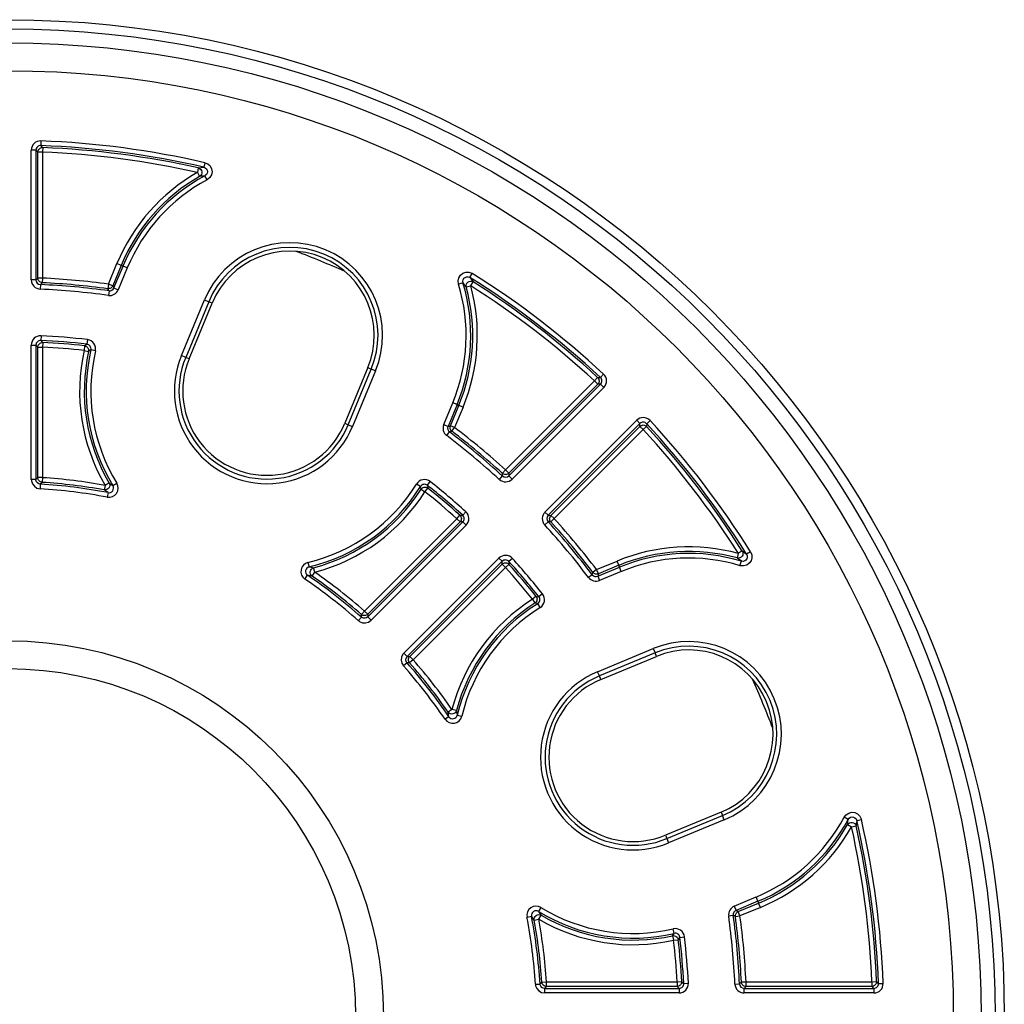
# Model space of a CAD drawing. Units: millimetres. Extents: x 23901 to 28551, y -1919 to 2598.
# Drawn here: x 27110 to 27263, y 1452 to 1605 of the extents above; entities that cross this region are included whole.
import ezdxf

# ---------------------------------------------------------------- set-up
doc = ezdxf.new("R2010")
doc.units = ezdxf.units.MM

msp = doc.modelspace()

# ---------------------------------------------------------------- linework, layer by layer
for p, q in [((27113.67, 1585.92), (27113.64, 1585.2)), ((27113.64, 1585.2), (27113.67, 1585.17)), ((27113.67, 1585.17), (27113.77, 1585.07)), ((27113.77, 1585.07), (27113.94, 1584.88)), ((27112.89, 1584.48), (27112.17, 1584.48)), ((27112.17, 1564.33), (27112.17, 1584.48)), ((27112.89, 1584.48), (27112.89, 1564.33)), ((27113.04, 1584.32), (27112.89, 1584.48)), ((27113.2, 1584.16), (27113.04, 1584.32)), ((27113.2, 1584.16), (27113.21, 1584.31)), ((27113.2, 1564.61), (27113.2, 1584.16)), ((27113.91, 1584.16), (27113.2, 1584.16)), ((27113.21, 1584.31), (27113.25, 1584.45)), ((27113.25, 1584.45), (27113.32, 1584.57)), ((27113.32, 1584.57), (27113.42, 1584.68)), ((27113.42, 1584.68), (27113.53, 1584.77)), ((27113.53, 1584.77), (27113.66, 1584.84)), ((27113.66, 1584.84), (27113.8, 1584.87)), ((27113.8, 1584.87), (27113.94, 1584.88)), ((27113.94, 1584.88), (27113.91, 1584.16)), ((27113.91, 1584.16), (27113.91, 1564.61)), ((27139.13, 1582.53), (27138.97, 1581.83)), ((27139.13, 1582.53), (27139.58, 1582.35)), ((27139.58, 1582.35), (27139.94, 1582.02)), ((27139.94, 1582.02), (27140.17, 1581.6)), ((27138.12, 1581.71), (27137.97, 1581.01)), ((27137.97, 1581.01), (27138.32, 1580.39)), ((27138.12, 1581.71), (27138.55, 1581.78)), ((27138.12, 1581.71), (27138.32, 1581.64)), ((27138.32, 1581.64), (27138.49, 1581.5)), ((27138.49, 1580.52), (27138.32, 1580.39)), ((27138.74, 1580.44), (27138.32, 1580.39)), ((27138.49, 1581.5), (27138.61, 1581.32)), ((27138.61, 1580.7), (27138.49, 1580.52)), ((27138.55, 1581.78), (27138.97, 1581.83)), ((27138.61, 1581.32), (27138.68, 1581.12)), ((27138.68, 1580.9), (27138.61, 1580.7)), ((27138.68, 1581.12), (27138.68, 1580.9)), ((27139.15, 1580.5), (27138.74, 1580.44)), ((27138.97, 1581.83), (27139.19, 1581.74)), ((27139.19, 1580.52), (27139.15, 1580.5)), ((27139.49, 1579.86), (27139.15, 1580.5)), ((27139.19, 1581.74), (27139.37, 1581.58)), ((27139.37, 1580.68), (27139.19, 1580.52)), ((27139.37, 1581.58), (27139.49, 1581.37)), ((27139.49, 1580.89), (27139.37, 1580.68)), ((27139.49, 1581.37), (27139.53, 1581.13)), ((27139.53, 1581.13), (27139.49, 1580.89)), ((27140.16, 1580.65), (27139.93, 1580.23)), ((27140.25, 1581.12), (27140.16, 1580.65)), ((27140.17, 1581.6), (27140.25, 1581.12)), ((27139.56, 1579.91), (27139.49, 1579.86)), ((27139.93, 1580.23), (27139.56, 1579.91)), ((27124.16, 1563.67), (27125.47, 1566.85)), ((27126.14, 1566.58), (27125.47, 1566.85)), ((27126.14, 1566.58), (27124.82, 1563.4)), ((27125.01, 1563.07), (27126.42, 1566.46)), ((27127.08, 1566.19), (27125.68, 1562.79)), ((27126.42, 1566.46), (27126.14, 1566.58)), ((27127.08, 1566.19), (27126.42, 1566.46)), ((27178.85, 1565.04), (27179.22, 1565.35)), ((27179.22, 1565.35), (27179.68, 1565.51)), ((27179.68, 1565.51), (27180.16, 1565.52)), ((27180.16, 1565.52), (27180.62, 1565.36)), ((27180.32, 1564.71), (27180.7, 1565.32)), ((27180.62, 1565.36), (27180.7, 1565.32)), ((27112.89, 1564.33), (27112.17, 1564.33)), ((27112.89, 1564.33), (27113.04, 1564.47)), ((27113.04, 1564.47), (27113.2, 1564.61)), ((27113.21, 1564.48), (27113.2, 1564.61)), ((27113.91, 1564.61), (27113.2, 1564.61)), ((27113.25, 1564.35), (27113.21, 1564.48)), ((27113.31, 1564.22), (27113.25, 1564.35)), ((27113.39, 1564.12), (27113.31, 1564.22)), ((27113.5, 1564.03), (27113.39, 1564.12)), ((27113.62, 1563.96), (27113.5, 1564.03)), ((27113.58, 1563.61), (27113.55, 1562.89)), ((27113.76, 1563.77), (27113.58, 1563.61)), ((27113.75, 1563.91), (27113.62, 1563.96)), ((27113.88, 1563.89), (27113.75, 1563.91)), ((27113.86, 1563.87), (27113.76, 1563.77)), ((27113.88, 1563.89), (27113.86, 1563.87)), ((27113.91, 1564.61), (27113.88, 1563.89)), ((27124.16, 1563.67), (27124.06, 1562.96)), ((27124.82, 1563.4), (27124.16, 1563.67)), ((27178.5, 1564.16), (27178.6, 1564.63)), ((27178.56, 1563.68), (27178.5, 1564.16)), ((27179.25, 1563.89), (27178.56, 1563.68)), ((27178.6, 1564.63), (27178.85, 1565.04)), ((27179.22, 1564.13), (27179.27, 1564.36)), ((27179.25, 1563.89), (27179.22, 1564.13)), ((27179.5, 1563.56), (27179.25, 1563.89)), ((27179.27, 1564.36), (27179.39, 1564.57)), ((27179.39, 1564.57), (27179.58, 1564.72)), ((27179.58, 1564.72), (27179.81, 1564.8)), ((27179.73, 1563.44), (27179.77, 1563.65)), ((27179.77, 1563.65), (27179.87, 1563.84)), ((27179.81, 1564.8), (27180.05, 1564.81)), ((27179.87, 1563.84), (27180.02, 1563.99)), ((27180.02, 1563.99), (27180.21, 1564.1)), ((27180.05, 1564.81), (27180.28, 1564.73)), ((27180.21, 1564.1), (27180.42, 1564.14)), ((27180.28, 1564.73), (27180.32, 1564.71)), ((27180.32, 1564.71), (27180.57, 1564.37)), ((27180.42, 1564.14), (27180.63, 1564.11)), ((27180.45, 1563.42), (27180.83, 1564.02)), ((27180.57, 1564.37), (27180.83, 1564.02)), ((27180.63, 1564.11), (27180.83, 1564.02)), ((27124.17, 1562.77), (27124.06, 1562.96)), ((27124.18, 1562.96), (27124.06, 1562.96)), ((27124.25, 1562.63), (27124.15, 1561.92)), ((27124.23, 1562.66), (27124.17, 1562.77)), ((27124.29, 1562.97), (27124.18, 1562.96)), ((27124.25, 1562.63), (27124.23, 1562.66)), ((27124.41, 1563), (27124.29, 1562.97)), ((27124.51, 1563.05), (27124.41, 1563)), ((27124.61, 1563.12), (27124.51, 1563.05)), ((27124.7, 1563.2), (27124.61, 1563.12)), ((27124.77, 1563.29), (27124.7, 1563.2)), ((27124.82, 1563.4), (27124.77, 1563.29)), ((27124.82, 1563.4), (27124.92, 1563.23)), ((27124.92, 1563.23), (27125.01, 1563.07)), ((27125.01, 1563.07), (27125.68, 1562.79)), ((27179.75, 1563.23), (27179.5, 1563.56)), ((27179.75, 1563.23), (27179.73, 1563.44)), ((27179.75, 1563.23), (27180.45, 1563.42)), ((27135.5, 1552.57), (27139.08, 1561.22)), ((27139.74, 1560.94), (27136.16, 1552.29)), ((27136.7, 1552.07), (27140.28, 1560.72)), ((27139.08, 1561.22), (27139.74, 1560.94)), ((27140.28, 1560.72), (27139.74, 1560.94)), ((27113.42, 1554.41), (27113.53, 1554.5)), ((27113.53, 1554.5), (27113.67, 1554.57)), ((27113.68, 1555.65), (27113.65, 1554.93)), ((27113.65, 1554.93), (27113.67, 1554.9)), ((27113.67, 1554.9), (27113.77, 1554.8)), ((27113.67, 1554.57), (27113.81, 1554.6)), ((27113.77, 1554.8), (27113.95, 1554.61)), ((27113.81, 1554.6), (27113.95, 1554.61)), ((27113.95, 1554.61), (27113.91, 1553.89)), ((27120.9, 1555.05), (27120.82, 1554.34)), ((27112.17, 1533.32), (27112.17, 1554.21)), ((27112.17, 1554.21), (27112.89, 1554.21)), ((27112.89, 1554.21), (27112.89, 1533.32)), ((27113.04, 1554.05), (27112.89, 1554.21)), ((27113.2, 1553.89), (27113.04, 1554.05)), ((27113.2, 1553.89), (27113.21, 1554.04)), ((27113.2, 1533.61), (27113.2, 1553.89)), ((27113.2, 1553.89), (27113.91, 1553.89)), ((27113.21, 1554.04), (27113.25, 1554.18)), ((27113.25, 1554.18), (27113.32, 1554.3)), ((27113.32, 1554.3), (27113.42, 1554.41)), ((27113.91, 1553.89), (27113.91, 1533.61)), ((27120.44, 1554.07), (27120.36, 1553.36)), ((27120.36, 1553.36), (27121.07, 1553.2)), ((27120.44, 1554.07), (27120.82, 1554.34)), ((27120.44, 1554.07), (27120.59, 1554.04)), ((27120.59, 1554.04), (27120.73, 1553.98)), ((27120.73, 1553.98), (27120.85, 1553.89)), ((27120.85, 1553.89), (27120.95, 1553.78)), ((27120.95, 1553.78), (27121.02, 1553.65)), ((27121.02, 1553.65), (27121.07, 1553.5)), ((27121.07, 1553.5), (27121.08, 1553.35)), ((27121.43, 1553.46), (27121.07, 1553.2)), ((27121.08, 1553.35), (27121.07, 1553.2)), ((27122.13, 1553.29), (27121.43, 1553.46)), ((27136.16, 1552.29), (27135.5, 1552.57)), ((27136.7, 1552.07), (27136.16, 1552.29)), ((27164.46, 1550.7), (27160.88, 1542.05)), ((27161.42, 1541.83), (27165, 1550.48)), ((27165.66, 1550.2), (27162.08, 1541.56)), ((27164.46, 1550.7), (27165, 1550.48)), ((27165.66, 1550.2), (27165, 1550.48)), ((27185.86, 1534.81), (27199.68, 1548.64)), ((27199.68, 1548.64), (27200.17, 1549.17)), ((27199.68, 1548.64), (27200.19, 1548.13)), ((27200.17, 1549.17), (27200.21, 1549.17)), ((27200.17, 1549.17), (27200.27, 1549.06)), ((27200.21, 1549.17), (27200.35, 1549.17)), ((27200.27, 1549.06), (27200.34, 1548.93)), ((27200.35, 1548.37), (27200.28, 1548.24)), ((27200.34, 1548.93), (27200.38, 1548.8)), ((27200.35, 1549.17), (27200.61, 1549.17)), ((27200.39, 1548.51), (27200.35, 1548.37)), ((27200.38, 1548.8), (27200.4, 1548.65)), ((27200.4, 1548.65), (27200.39, 1548.51)), ((27200.61, 1549.17), (27201.1, 1549.7)), ((27200.19, 1548.13), (27186.37, 1534.31)), ((27186.38, 1533.89), (27200.63, 1548.14)), ((27201.14, 1547.63), (27186.89, 1533.38)), ((27200.28, 1548.24), (27200.19, 1548.13)), ((27200.41, 1548.13), (27200.19, 1548.13)), ((27200.63, 1548.14), (27200.41, 1548.13)), ((27200.63, 1548.14), (27201.14, 1547.63)), ((27176.25, 1541.84), (27177.66, 1545.24)), ((27178.32, 1544.96), (27176.92, 1541.57)), ((27177.29, 1541.67), (27178.6, 1544.84)), ((27178.32, 1544.96), (27177.66, 1545.24)), ((27179.27, 1544.57), (27177.95, 1541.39)), ((27178.32, 1544.96), (27178.6, 1544.84)), ((27179.27, 1544.57), (27178.6, 1544.84)), ((27191.99, 1528.27), (27206.24, 1542.52)), ((27206.75, 1542.01), (27206.24, 1542.52)), ((27208.32, 1542.48), (27207.79, 1541.99)), ((27160.88, 1542.05), (27161.42, 1541.83)), ((27161.42, 1541.83), (27162.08, 1541.56)), ((27176.25, 1541.84), (27176.92, 1541.57)), ((27176.72, 1540.14), (27177.15, 1540.72)), ((27176.92, 1541.57), (27177.1, 1541.62)), ((27177.1, 1541.62), (27177.29, 1541.67)), ((27177.36, 1540.78), (27177.15, 1540.72)), ((27177.23, 1541.44), (27177.25, 1541.55)), ((27177.24, 1541.32), (27177.23, 1541.44)), ((27177.26, 1541.2), (27177.24, 1541.32)), ((27177.25, 1541.55), (27177.29, 1541.67)), ((27177.3, 1541.09), (27177.26, 1541.2)), ((27177.95, 1541.39), (27177.29, 1541.67)), ((27177.36, 1540.99), (27177.3, 1541.09)), ((27177.43, 1540.9), (27177.36, 1540.99)), ((27177.49, 1540.81), (27177.36, 1540.78)), ((27177.52, 1540.82), (27177.43, 1540.9)), ((27177.52, 1540.82), (27177.49, 1540.81)), ((27177.52, 1540.82), (27177.95, 1541.39)), ((27206.75, 1542.01), (27192.5, 1527.76)), ((27192.92, 1527.75), (27206.74, 1541.57)), ((27207.25, 1541.07), (27193.43, 1527.24)), ((27206.74, 1541.57), (27206.75, 1541.79)), ((27206.74, 1541.57), (27206.86, 1541.67)), ((27207.25, 1541.07), (27206.74, 1541.57)), ((27206.75, 1541.79), (27206.75, 1542.01)), ((27206.86, 1541.67), (27206.99, 1541.73)), ((27206.99, 1541.73), (27207.12, 1541.77)), ((27207.12, 1541.77), (27207.27, 1541.79)), ((27207.78, 1541.55), (27207.25, 1541.07)), ((27207.27, 1541.79), (27207.41, 1541.77)), ((27207.41, 1541.77), (27207.55, 1541.72)), ((27207.55, 1541.72), (27207.67, 1541.65)), ((27207.67, 1541.65), (27207.78, 1541.55)), ((27207.79, 1541.81), (27207.78, 1541.55)), ((27207.79, 1541.99), (27207.79, 1541.95)), ((27207.79, 1541.95), (27207.79, 1541.81)), ((27185.37, 1534.28), (27185.86, 1534.81)), ((27186.37, 1534.31), (27185.86, 1534.81)), ((27112.17, 1533.32), (27112.19, 1533.09)), ((27112.89, 1533.32), (27112.17, 1533.32)), ((27112.19, 1533.09), (27112.35, 1532.64)), ((27112.89, 1533.32), (27113.04, 1533.47)), ((27112.9, 1533.21), (27112.89, 1533.32)), ((27112.98, 1532.98), (27112.9, 1533.21)), ((27113.04, 1533.47), (27113.2, 1533.61)), ((27113.21, 1533.47), (27113.2, 1533.61)), ((27113.91, 1533.61), (27113.2, 1533.61)), ((27113.25, 1533.34), (27113.21, 1533.47)), ((27113.31, 1533.22), (27113.25, 1533.34)), ((27113.39, 1533.12), (27113.31, 1533.22)), ((27113.49, 1533.03), (27113.39, 1533.12)), ((27113.61, 1532.96), (27113.49, 1533.03)), ((27113.91, 1533.61), (27113.87, 1532.89)), ((27184.9, 1533.33), (27185.38, 1533.87)), ((27185.38, 1534.04), (27185.37, 1534.28)), ((27185.48, 1534.2), (27185.37, 1534.28)), ((27185.38, 1533.9), (27185.38, 1534.04)), ((27185.38, 1533.87), (27185.38, 1533.9)), ((27185.61, 1534.14), (27185.48, 1534.2)), ((27185.74, 1534.1), (27185.61, 1534.14)), ((27185.87, 1534.09), (27185.74, 1534.1)), ((27186.01, 1534.11), (27185.87, 1534.09)), ((27186.14, 1534.15), (27186.01, 1534.11)), ((27186.26, 1534.22), (27186.14, 1534.15)), ((27186.37, 1534.31), (27186.26, 1534.22)), ((27186.37, 1534.31), (27186.37, 1534.1)), ((27186.37, 1534.1), (27186.38, 1533.89)), ((27186.89, 1533.38), (27186.38, 1533.89)), ((27112.35, 1532.64), (27112.65, 1532.26)), ((27112.65, 1532.26), (27113.05, 1532)), ((27113.13, 1532.79), (27112.98, 1532.98)), ((27113.05, 1532), (27113.53, 1531.89)), ((27113.33, 1532.66), (27113.13, 1532.79)), ((27113.57, 1532.61), (27113.33, 1532.66)), ((27113.57, 1532.61), (27113.53, 1531.89)), ((27113.74, 1532.77), (27113.57, 1532.61)), ((27113.74, 1532.91), (27113.61, 1532.96)), ((27113.87, 1532.89), (27113.74, 1532.91)), ((27113.84, 1532.87), (27113.74, 1532.77)), ((27113.87, 1532.89), (27113.84, 1532.87)), ((27123.63, 1532.41), (27123.5, 1531.71)), ((27123.8, 1531.5), (27123.5, 1531.71)), ((27123.7, 1531.7), (27123.5, 1531.71)), ((27124.25, 1532.78), (27123.63, 1532.41)), ((27123.9, 1531.75), (27123.7, 1531.7)), ((27124.1, 1531.29), (27123.8, 1531.5)), ((27124.08, 1531.85), (27123.9, 1531.75)), ((27124.22, 1532), (27124.08, 1531.85)), ((27124.31, 1532.18), (27124.22, 1532)), ((27124.25, 1532.78), (27124.55, 1532.57)), ((27124.25, 1532.78), (27124.33, 1532.59)), ((27124.35, 1532.38), (27124.31, 1532.18)), ((27124.33, 1532.59), (27124.35, 1532.38)), ((27124.55, 1532.57), (27124.84, 1532.37)), ((27124.84, 1532.37), (27125.46, 1532.75)), ((27172.65, 1532.24), (27172.04, 1532.62)), ((27172.73, 1531.8), (27172.65, 1532.24)), ((27172.73, 1531.8), (27172.83, 1531.92)), ((27172.73, 1531.8), (27173.34, 1531.42)), ((27172.83, 1531.92), (27172.94, 1532.02)), ((27172.94, 1532.02), (27173.08, 1532.08)), ((27173.08, 1532.08), (27173.22, 1532.13)), ((27173.22, 1532.13), (27173.37, 1532.13)), ((27173.34, 1531.42), (27173.79, 1531.98)), ((27173.37, 1532.13), (27173.52, 1532.11)), ((27173.52, 1532.11), (27173.66, 1532.06)), ((27173.66, 1532.06), (27173.79, 1531.98)), ((27173.71, 1532.43), (27174.16, 1532.99)), ((27173.71, 1532.43), (27173.79, 1531.98)), ((27124.1, 1531.29), (27123.96, 1530.58)), ((27163.93, 1512.89), (27178.28, 1527.23)), ((27178.28, 1527.23), (27178.76, 1527.77)), ((27178.28, 1527.23), (27178.79, 1526.72)), ((27178.76, 1527.77), (27178.8, 1527.77)), ((27178.76, 1527.77), (27178.86, 1527.66)), ((27178.8, 1527.77), (27178.94, 1527.77)), ((27178.86, 1527.66), (27178.93, 1527.53)), ((27178.95, 1526.97), (27178.88, 1526.84)), ((27178.93, 1527.53), (27178.98, 1527.4)), ((27178.94, 1527.77), (27179.2, 1527.78)), ((27178.99, 1527.11), (27178.95, 1526.97)), ((27178.98, 1527.4), (27179, 1527.25)), ((27179, 1527.25), (27178.99, 1527.11)), ((27179.2, 1527.78), (27179.68, 1528.31)), ((27192.5, 1527.76), (27191.99, 1528.27)), ((27192.5, 1527.76), (27192.71, 1527.76)), ((27192.71, 1527.76), (27192.92, 1527.75)), ((27192.71, 1527.26), (27192.73, 1527.39)), ((27192.72, 1527.12), (27192.71, 1527.26)), ((27192.76, 1526.99), (27192.72, 1527.12)), ((27192.73, 1527.39), (27192.77, 1527.53)), ((27192.82, 1526.87), (27192.76, 1526.99)), ((27192.77, 1527.53), (27192.83, 1527.65)), ((27192.83, 1527.65), (27192.92, 1527.75)), ((27193.43, 1527.24), (27192.9, 1526.76)), ((27193.43, 1527.24), (27192.92, 1527.75)), ((27178.79, 1526.72), (27164.44, 1512.38)), ((27164.46, 1511.97), (27179.22, 1526.73)), ((27179.73, 1526.23), (27164.96, 1511.46)), ((27178.88, 1526.84), (27178.79, 1526.72)), ((27179.01, 1526.73), (27178.79, 1526.72)), ((27179.22, 1526.73), (27179.01, 1526.73)), ((27179.22, 1526.73), (27179.73, 1526.23)), ((27192.48, 1526.77), (27191.95, 1526.28)), ((27192.72, 1526.76), (27192.48, 1526.77)), ((27192.86, 1526.76), (27192.72, 1526.76)), ((27192.9, 1526.76), (27192.82, 1526.87)), ((27192.9, 1526.76), (27192.86, 1526.76)), ((27170.07, 1506.35), (27184.84, 1521.12)), ((27184.84, 1521.12), (27185.35, 1520.61)), ((27186.93, 1521.07), (27186.39, 1520.58)), ((27222.03, 1521.83), (27221.84, 1521.14)), ((27222.17, 1520.88), (27221.84, 1521.14)), ((27222.06, 1521.11), (27221.84, 1521.14)), ((27222.64, 1522.22), (27222.03, 1521.83)), ((27222.27, 1521.15), (27222.06, 1521.11)), ((27222.5, 1520.63), (27222.17, 1520.88)), ((27222.46, 1521.25), (27222.27, 1521.15)), ((27222.61, 1521.4), (27222.46, 1521.25)), ((27222.71, 1521.59), (27222.61, 1521.4)), ((27222.64, 1522.22), (27222.98, 1521.96)), ((27222.64, 1522.22), (27222.73, 1522.02)), ((27222.75, 1521.8), (27222.71, 1521.59)), ((27222.73, 1522.02), (27222.75, 1521.8)), ((27222.98, 1521.96), (27223.32, 1521.7)), ((27223.22, 1520.81), (27223.02, 1520.67)), ((27223.36, 1521), (27223.22, 1520.81)), ((27223.93, 1522.08), (27223.32, 1521.7)), ((27223.32, 1521.7), (27223.41, 1521.48)), ((27223.43, 1521.24), (27223.36, 1521)), ((27223.41, 1521.48), (27223.43, 1521.24)), ((27223.93, 1522.08), (27224.12, 1521.64)), ((27224.14, 1521.15), (27224.01, 1520.69)), ((27224.12, 1521.64), (27224.14, 1521.15)), ((27155.16, 1520.44), (27155.33, 1519.74)), ((27155.33, 1519.74), (27155.68, 1519.68)), ((27155.51, 1519.04), (27155.58, 1519.23)), ((27155.58, 1519.23), (27155.69, 1519.4)), ((27155.68, 1519.68), (27156.04, 1519.61)), ((27155.69, 1519.4), (27155.85, 1519.53)), ((27155.85, 1519.53), (27156.04, 1519.61)), ((27156.22, 1518.91), (27156.04, 1519.61)), ((27185.35, 1520.61), (27170.58, 1505.84)), ((27171, 1505.83), (27185.34, 1520.17)), ((27185.85, 1519.66), (27171.51, 1505.32)), ((27185.34, 1520.17), (27185.35, 1520.39)), ((27185.34, 1520.17), (27185.45, 1520.26)), ((27185.34, 1520.17), (27185.85, 1519.66)), ((27185.35, 1520.39), (27185.35, 1520.61)), ((27185.45, 1520.26), (27185.58, 1520.33)), ((27185.58, 1520.33), (27185.72, 1520.37)), ((27185.72, 1520.37), (27185.87, 1520.38)), ((27186.38, 1520.14), (27185.85, 1519.66)), ((27185.87, 1520.38), (27186.01, 1520.36)), ((27186.01, 1520.36), (27186.15, 1520.31)), ((27186.15, 1520.31), (27186.28, 1520.24)), ((27186.28, 1520.24), (27186.38, 1520.14)), ((27186.39, 1520.4), (27186.38, 1520.14)), ((27186.39, 1520.58), (27186.39, 1520.55)), ((27186.39, 1520.55), (27186.39, 1520.4)), ((27200.01, 1519.34), (27199.43, 1518.9)), ((27200.01, 1519.34), (27203.18, 1520.65)), ((27200.28, 1518.67), (27200.01, 1519.34)), ((27200.18, 1518.3), (27203.58, 1519.71)), ((27203.46, 1519.99), (27200.28, 1518.67)), ((27203.46, 1519.99), (27203.18, 1520.65)), ((27203.58, 1519.71), (27203.46, 1519.99)), ((27203.85, 1519.04), (27203.58, 1519.71)), ((27222.29, 1519.94), (27222.5, 1520.63)), ((27222.38, 1519.92), (27222.29, 1519.94)), ((27222.86, 1519.89), (27222.38, 1519.92)), ((27222.55, 1520.62), (27222.5, 1520.63)), ((27222.79, 1520.6), (27222.55, 1520.62)), ((27223.02, 1520.67), (27222.79, 1520.6)), ((27223.33, 1520.02), (27222.86, 1519.89)), ((27223.72, 1520.3), (27223.33, 1520.02)), ((27224.01, 1520.69), (27223.72, 1520.3)), ((27154.69, 1517.85), (27155.09, 1518.45)), ((27155.45, 1518.38), (27155.09, 1518.45)), ((27155.81, 1518.32), (27155.45, 1518.38)), ((27155.51, 1518.83), (27155.51, 1519.04)), ((27155.56, 1518.64), (27155.51, 1518.83)), ((27155.66, 1518.46), (27155.56, 1518.64)), ((27155.81, 1518.32), (27155.66, 1518.46)), ((27155.81, 1518.32), (27156.22, 1518.91)), ((27199.33, 1518.53), (27198.76, 1518.1)), ((27199.33, 1518.53), (27199.34, 1518.56)), ((27199.34, 1518.56), (27199.38, 1518.69)), ((27199.38, 1518.69), (27199.43, 1518.9)), ((27199.51, 1518.81), (27199.43, 1518.9)), ((27199.61, 1518.74), (27199.51, 1518.81)), ((27199.71, 1518.68), (27199.61, 1518.74)), ((27199.82, 1518.64), (27199.71, 1518.68)), ((27199.94, 1518.62), (27199.82, 1518.64)), ((27200.05, 1518.62), (27199.94, 1518.62)), ((27200.17, 1518.64), (27200.05, 1518.62)), ((27200.28, 1518.67), (27200.17, 1518.64)), ((27200.23, 1518.49), (27200.18, 1518.3)), ((27200.18, 1518.3), (27200.46, 1517.64)), ((27200.28, 1518.67), (27200.23, 1518.49)), ((27203.85, 1519.04), (27200.46, 1517.64)), ((27190.59, 1515.17), (27190.03, 1514.72)), ((27190.03, 1514.72), (27190.42, 1514.12)), ((27190.59, 1515.17), (27191.04, 1515.09)), ((27190.59, 1515.17), (27190.68, 1515.05)), ((27190.68, 1515.05), (27190.73, 1514.9)), ((27190.73, 1514.9), (27190.75, 1514.76)), ((27190.75, 1514.76), (27190.74, 1514.61)), ((27191.61, 1515.54), (27191.04, 1515.09)), ((27190.54, 1514.21), (27190.42, 1514.12)), ((27190.86, 1514.04), (27190.42, 1514.12)), ((27190.63, 1514.33), (27190.54, 1514.21)), ((27190.7, 1514.46), (27190.63, 1514.33)), ((27190.74, 1514.61), (27190.7, 1514.46)), ((27191.24, 1513.42), (27190.86, 1514.04)), ((27162.99, 1511.4), (27163.47, 1511.94)), ((27163.46, 1512.35), (27163.93, 1512.89)), ((27163.46, 1512.11), (27163.46, 1512.35)), ((27163.57, 1512.27), (27163.46, 1512.35)), ((27163.47, 1511.97), (27163.46, 1512.11)), ((27163.47, 1511.94), (27163.47, 1511.97)), ((27163.56, 1511.87), (27163.47, 1511.94)), ((27163.78, 1511.77), (27163.56, 1511.87)), ((27163.69, 1512.21), (27163.57, 1512.27)), ((27163.82, 1512.18), (27163.69, 1512.21)), ((27164.03, 1511.76), (27163.78, 1511.77)), ((27163.96, 1512.17), (27163.82, 1512.18)), ((27164.44, 1512.38), (27163.93, 1512.89)), ((27164.09, 1512.19), (27163.96, 1512.17)), ((27164.26, 1511.83), (27164.03, 1511.76)), ((27164.22, 1512.23), (27164.09, 1512.19)), ((27164.34, 1512.29), (27164.22, 1512.23)), ((27164.46, 1511.97), (27164.26, 1511.83)), ((27164.44, 1512.38), (27164.34, 1512.29)), ((27164.44, 1512.38), (27164.45, 1512.17)), ((27164.45, 1512.17), (27164.46, 1511.97)), ((27164.96, 1511.46), (27164.46, 1511.97)), ((27162.99, 1511.4), (27163.18, 1511.26)), ((27163.18, 1511.26), (27163.62, 1511.07)), ((27163.62, 1511.07), (27164.11, 1511.04)), ((27164.11, 1511.04), (27164.57, 1511.18)), ((27164.57, 1511.18), (27164.96, 1511.46)), ((27200.17, 1503.46), (27208.82, 1507.05)), ((27208.82, 1507.05), (27209.1, 1506.38)), ((27169.71, 1505.74), (27169.65, 1505.26)), ((27169.92, 1506.17), (27169.71, 1505.74)), ((27170.07, 1506.35), (27169.92, 1506.17)), ((27170.58, 1505.84), (27170.07, 1506.35)), ((27170.37, 1505.29), (27170.4, 1505.53)), ((27170.4, 1505.53), (27170.51, 1505.75)), ((27170.51, 1505.75), (27170.58, 1505.84)), ((27170.58, 1505.84), (27170.79, 1505.83)), ((27170.79, 1505.83), (27171, 1505.83)), ((27170.79, 1505.34), (27170.8, 1505.47)), ((27170.8, 1505.47), (27170.84, 1505.6)), ((27170.84, 1505.6), (27170.91, 1505.72)), ((27170.91, 1505.72), (27171, 1505.83)), ((27171.51, 1505.32), (27171, 1505.83)), ((27209.1, 1506.38), (27200.45, 1502.8)), ((27200.67, 1502.27), (27209.32, 1505.85)), ((27209.32, 1505.85), (27209.1, 1506.38)), ((27169.65, 1505.26), (27169.76, 1504.79)), ((27169.76, 1504.79), (27170.01, 1504.38)), ((27170.55, 1504.85), (27170.01, 1504.38)), ((27170.42, 1505.06), (27170.37, 1505.29)), ((27170.55, 1504.85), (27170.42, 1505.06)), ((27170.79, 1504.85), (27170.55, 1504.85)), ((27170.79, 1505.21), (27170.79, 1505.34)), ((27170.83, 1505.07), (27170.79, 1505.21)), ((27170.93, 1504.84), (27170.79, 1504.85)), ((27170.89, 1504.95), (27170.83, 1505.07)), ((27170.96, 1504.84), (27170.89, 1504.95)), ((27170.96, 1504.84), (27170.93, 1504.84)), ((27171.51, 1505.32), (27170.96, 1504.84)), ((27200.45, 1502.8), (27200.17, 1503.46)), ((27200.67, 1502.27), (27200.45, 1502.8)), ((27177.06, 1496.48), (27176.47, 1496.07)), ((27177.53, 1497.61), (27176.94, 1497.2)), ((27177, 1496.84), (27176.94, 1497.2)), ((27177.08, 1497.05), (27176.94, 1497.2)), ((27177.06, 1496.48), (27177, 1496.84)), ((27177.25, 1496.94), (27177.08, 1497.05)), ((27177.45, 1496.89), (27177.25, 1496.94)), ((27177.65, 1496.9), (27177.45, 1496.89)), ((27178.23, 1497.42), (27177.53, 1497.61)), ((27177.85, 1496.96), (27177.65, 1496.9)), ((27178.02, 1497.08), (27177.85, 1496.96)), ((27178.15, 1497.23), (27178.02, 1497.08)), ((27178.23, 1497.42), (27178.15, 1497.23)), ((27178.23, 1497.42), (27178.29, 1497.07)), ((27178.29, 1497.07), (27178.36, 1496.71)), ((27178.36, 1496.71), (27179.06, 1496.55)), ((27219.34, 1481.66), (27210.69, 1478.08)), ((27210.91, 1477.55), (27219.56, 1481.13)), ((27219.34, 1481.66), (27219.56, 1481.13)), ((27219.83, 1480.46), (27219.56, 1481.13)), ((27238.48, 1480.87), (27238.77, 1481.25)), ((27238.77, 1481.25), (27239.18, 1481.51)), ((27239.18, 1481.51), (27239.65, 1481.63)), ((27239.65, 1481.63), (27240.13, 1481.58)), ((27240.13, 1481.58), (27240.57, 1481.37)), ((27240.57, 1481.37), (27240.91, 1481.04)), ((27240.91, 1481.04), (27241.13, 1480.6)), ((27219.83, 1480.46), (27211.18, 1476.88)), ((27239.11, 1480.53), (27238.48, 1480.87)), ((27239, 1479.71), (27239.06, 1480.12)), ((27239, 1479.71), (27239.14, 1479.88)), ((27239, 1479.71), (27239.63, 1479.35)), ((27239.06, 1480.12), (27239.11, 1480.53)), ((27239.11, 1480.53), (27239.26, 1480.72)), ((27239.14, 1479.88), (27239.31, 1480)), ((27239.26, 1480.72), (27239.46, 1480.85)), ((27239.31, 1480), (27239.52, 1480.06)), ((27239.46, 1480.85), (27239.7, 1480.91)), ((27239.52, 1480.06), (27239.73, 1480.06)), ((27239.63, 1479.35), (27240.33, 1479.51)), ((27239.7, 1480.91), (27239.94, 1480.89)), ((27239.73, 1480.06), (27239.94, 1480)), ((27239.94, 1480.89), (27240.16, 1480.78)), ((27239.94, 1480), (27240.12, 1479.88)), ((27240.12, 1479.88), (27240.25, 1479.71)), ((27240.16, 1480.78), (27240.33, 1480.61)), ((27240.25, 1479.71), (27240.33, 1479.51)), ((27240.33, 1480.61), (27240.44, 1480.4)), ((27240.39, 1479.93), (27240.33, 1479.51)), ((27240.45, 1480.35), (27240.39, 1479.93)), ((27240.44, 1480.4), (27240.45, 1480.35)), ((27240.45, 1480.35), (27241.15, 1480.51)), ((27241.13, 1480.6), (27241.15, 1480.51)), ((27210.69, 1478.08), (27210.91, 1477.55)), ((27210.91, 1477.55), (27211.18, 1476.88)), ((27221.41, 1467.06), (27224.8, 1468.47)), ((27225.08, 1467.8), (27221.68, 1466.39)), ((27222.02, 1466.21), (27225.19, 1467.52)), ((27225.08, 1467.8), (27224.8, 1468.47)), ((27225.08, 1467.8), (27225.19, 1467.52)), ((27225.47, 1466.86), (27225.19, 1467.52)), ((27190.62, 1465.6), (27190.8, 1465.69)), ((27190.8, 1465.69), (27191, 1465.73)), ((27191.36, 1466.84), (27190.99, 1466.23)), ((27190.99, 1466.23), (27191.19, 1465.93)), ((27191, 1465.73), (27191.2, 1465.71)), ((27191.19, 1465.93), (27191.39, 1465.63)), ((27191.2, 1465.71), (27191.39, 1465.63)), ((27221.41, 1467.06), (27221.68, 1466.39)), ((27221.58, 1465.68), (27221.62, 1465.79)), ((27221.62, 1465.79), (27221.67, 1465.9)), ((27221.67, 1465.9), (27221.73, 1466)), ((27221.68, 1466.39), (27221.85, 1466.3)), ((27221.73, 1466), (27221.82, 1466.08)), ((27221.82, 1466.08), (27221.91, 1466.15)), ((27221.85, 1466.3), (27222.02, 1466.21)), ((27221.91, 1466.15), (27222.02, 1466.21)), ((27222.29, 1465.54), (27222.02, 1466.21)), ((27225.47, 1466.86), (27222.29, 1465.54)), ((27189.2, 1465.34), (27189.9, 1465.48)), ((27190.11, 1465.18), (27189.9, 1465.48)), ((27190.32, 1464.88), (27190.11, 1465.18)), ((27190.31, 1465.09), (27190.36, 1465.28)), ((27190.32, 1464.88), (27190.31, 1465.09)), ((27190.32, 1464.88), (27191.03, 1465.01)), ((27190.36, 1465.28), (27190.47, 1465.46)), ((27190.47, 1465.46), (27190.62, 1465.6)), ((27191.03, 1465.01), (27191.39, 1465.63)), ((27220.53, 1465.53), (27221.25, 1465.63)), ((27221.44, 1465.52), (27221.25, 1465.63)), ((27221.55, 1465.46), (27221.44, 1465.52)), ((27221.58, 1465.44), (27221.55, 1465.46)), ((27221.57, 1465.56), (27221.58, 1465.68)), ((27221.58, 1465.44), (27221.57, 1465.56)), ((27221.58, 1465.44), (27222.29, 1465.54)), ((27211.82, 1462.45), (27212.07, 1462.82)), ((27212.07, 1462.82), (27211.91, 1463.52)), ((27211.82, 1462.45), (27211.97, 1462.47)), ((27211.82, 1462.45), (27211.98, 1461.75)), ((27211.97, 1462.47), (27212.12, 1462.45)), ((27211.98, 1461.75), (27212.69, 1461.83)), ((27212.12, 1462.45), (27212.26, 1462.41)), ((27212.26, 1462.41), (27212.39, 1462.33)), ((27212.39, 1462.33), (27212.51, 1462.23)), ((27212.51, 1462.23), (27212.6, 1462.11)), ((27212.6, 1462.11), (27212.66, 1461.98)), ((27212.66, 1461.98), (27212.69, 1461.83)), ((27212.95, 1462.2), (27212.69, 1461.83)), ((27212.95, 1462.2), (27213.67, 1462.28)), ((27191.22, 1454.95), (27191.25, 1454.98)), ((27191.25, 1454.98), (27191.34, 1455.08)), ((27191.34, 1455.08), (27191.51, 1455.25)), ((27191.51, 1455.25), (27192.22, 1455.3)), ((27191.53, 1455.12), (27191.51, 1455.25)), ((27191.57, 1454.99), (27191.53, 1455.12)), ((27191.64, 1454.88), (27191.57, 1454.99)), ((27192.22, 1455.3), (27212.51, 1455.3)), ((27192.22, 1454.58), (27192.22, 1455.3)), ((27212.51, 1455.3), (27213.23, 1455.34)), ((27212.51, 1455.3), (27212.51, 1454.58)), ((27213.18, 1455.05), (27213.12, 1454.92)), ((27213.22, 1455.19), (27213.18, 1455.05)), ((27213.23, 1455.34), (27213.22, 1455.19)), ((27213.23, 1455.34), (27213.25, 1455.31)), ((27213.25, 1455.31), (27213.36, 1455.21)), ((27213.36, 1455.21), (27213.55, 1455.03)), ((27213.55, 1455.03), (27214.26, 1455.07)), ((27222.22, 1454.97), (27222.25, 1454.99)), ((27222.25, 1454.99), (27222.34, 1455.09)), ((27222.34, 1455.09), (27222.51, 1455.27)), ((27222.51, 1455.27), (27223.23, 1455.3)), ((27222.53, 1455.13), (27222.51, 1455.27)), ((27222.58, 1455), (27222.53, 1455.13)), ((27222.64, 1454.88), (27222.58, 1455)), ((27223.23, 1454.58), (27223.23, 1455.3)), ((27223.23, 1455.3), (27242.78, 1455.3)), ((27242.78, 1455.3), (27243.5, 1455.33)), ((27242.78, 1455.3), (27242.78, 1454.58)), ((27243.45, 1455.04), (27243.39, 1454.91)), ((27243.49, 1455.18), (27243.45, 1455.04)), ((27243.5, 1455.33), (27243.49, 1455.18)), ((27243.5, 1455.33), (27243.53, 1455.3)), ((27243.53, 1455.3), (27243.63, 1455.2)), ((27243.63, 1455.2), (27243.81, 1455.02)), ((27243.81, 1455.02), (27244.53, 1455.05)), ((27190.5, 1454.91), (27191.22, 1454.95)), ((27190.5, 1454.91), (27190.54, 1454.68)), ((27190.54, 1454.68), (27190.72, 1454.23)), ((27190.72, 1454.23), (27191.04, 1453.87)), ((27191.04, 1453.87), (27191.46, 1453.64)), ((27191.24, 1454.84), (27191.22, 1454.95)), ((27191.33, 1454.62), (27191.24, 1454.84)), ((27191.49, 1454.43), (27191.33, 1454.62)), ((27191.46, 1453.64), (27191.94, 1453.56)), ((27191.7, 1454.32), (27191.49, 1454.43)), ((27191.73, 1454.77), (27191.64, 1454.88)), ((27191.94, 1454.28), (27191.7, 1454.32)), ((27191.84, 1454.69), (27191.73, 1454.77)), ((27191.96, 1454.63), (27191.84, 1454.69)), ((27192.08, 1454.43), (27191.94, 1454.28)), ((27191.94, 1453.56), (27191.94, 1454.28)), ((27191.94, 1454.28), (27212.83, 1454.28)), ((27212.83, 1453.56), (27191.94, 1453.56)), ((27192.09, 1454.59), (27191.96, 1454.63)), ((27192.22, 1454.58), (27192.08, 1454.43)), ((27192.22, 1454.58), (27192.09, 1454.59)), ((27212.51, 1454.58), (27192.22, 1454.58)), ((27212.65, 1454.59), (27212.51, 1454.58)), ((27212.67, 1454.43), (27212.51, 1454.58)), ((27212.79, 1454.64), (27212.65, 1454.59)), ((27212.83, 1454.28), (27212.67, 1454.43)), ((27212.92, 1454.71), (27212.79, 1454.64)), ((27212.83, 1454.28), (27212.83, 1453.56)), ((27213.03, 1454.8), (27212.92, 1454.71)), ((27213.12, 1454.92), (27213.03, 1454.8)), ((27221.5, 1454.93), (27222.22, 1454.97)), ((27222.73, 1454.78), (27222.64, 1454.88)), ((27222.84, 1454.69), (27222.73, 1454.78)), ((27222.96, 1454.63), (27222.84, 1454.69)), ((27223.09, 1454.43), (27222.94, 1454.28)), ((27222.94, 1453.56), (27222.94, 1454.28)), ((27222.94, 1454.28), (27243.09, 1454.28)), ((27243.09, 1453.56), (27222.94, 1453.56)), ((27223.09, 1454.59), (27222.96, 1454.63)), ((27223.23, 1454.58), (27223.09, 1454.59)), ((27223.23, 1454.58), (27223.09, 1454.43)), ((27242.78, 1454.58), (27223.23, 1454.58)), ((27242.92, 1454.59), (27242.78, 1454.58)), ((27242.94, 1454.43), (27242.78, 1454.58)), ((27243.06, 1454.64), (27242.92, 1454.59)), ((27243.09, 1454.28), (27242.94, 1454.43)), ((27243.19, 1454.71), (27243.06, 1454.64)), ((27243.09, 1454.28), (27243.09, 1453.56)), ((27243.3, 1454.8), (27243.19, 1454.71)), ((27243.39, 1454.91), (27243.3, 1454.8))]:
    msp.add_line(p, q)
for radius in [154.8, 153.36, 151.2, 146.88, 58.32, 54]:
    msp.add_circle((27108.56, 1449.94), radius)
for centre, radius, start, end in [((27113.61, 1584.48), 1.44, 87.8456, 180), ((27113.61, 1584.48), 0.72, 87.8195, 180.0298), ((27108.56, 1449.94), 135.35, 77.0166, 87.8493), ((27108.56, 1449.94), 136.07, 77.0166, 87.8493), ((27108.56, 1449.94), 134.33, 77.3547, 87.7156), ((27108.56, 1449.94), 135.05, 77.3547, 87.7156), ((27152.37, 1555.71), 29.11, 119.6517, 157.5), ((27152.37, 1555.71), 28.09, 118.0821, 157.5), ((27152.37, 1555.71), 28.39, 119.6517, 157.5), ((27152.37, 1555.71), 27.37, 118.0821, 157.5), ((27152.37, 1555.71), 14.39, 337.5, 157.5), ((27152.37, 1555.71), 13.67, 337.5, 157.5), ((27152.37, 1555.71), 13.09, 337.5, 157.5), ((27108.56, 1449.94), 126.97, 65.6404, 69.3596), ((27108.56, 1449.94), 136.07, 47.1507, 57.9834), ((27113.61, 1564.33), 1.44, 180, 267.4737), ((27113.61, 1564.33), 0.72, 179.9738, 267.497), ((27108.56, 1449.94), 113.77, 82.0753, 87.4709), ((27108.56, 1449.94), 114.07, 82.1919, 87.3266), ((27108.56, 1449.94), 114.79, 82.1919, 87.3266), ((27152.37, 1555.71), 27.37, 337.5, 16.9179), ((27152.37, 1555.71), 28.09, 337.5, 16.9179), ((27108.56, 1449.94), 135.35, 47.1507, 57.9834), ((27108.56, 1449.94), 135.05, 47.2844, 57.6453), ((27108.56, 1449.94), 113.05, 82.0753, 87.4709), ((27124.35, 1563.34), 1.44, 262.0735, 337.5018), ((27124.35, 1563.34), 0.72, 262.0565, 337.5188), ((27152.37, 1555.71), 28.39, 337.5, 15.3483), ((27152.37, 1555.71), 29.11, 337.5, 15.3483), ((27108.56, 1449.94), 134.33, 47.2844, 57.6453), ((27113.61, 1554.21), 1.44, 87.222, 180), ((27113.61, 1554.21), 0.72, 87.1956, 180.0303), ((27108.56, 1449.94), 105.11, 83.3041, 87.2259), ((27108.56, 1449.94), 105.83, 83.3041, 87.2259), ((27108.56, 1449.94), 104.81, 83.4892, 87.0513), ((27120.73, 1553.62), 1.44, 346.8398, 83.3088), ((27108.56, 1449.94), 104.09, 83.4892, 87.0513), ((27148.79, 1547.06), 29.11, 167.5107, 210.209), ((27148.79, 1547.06), 28.39, 167.5107, 210.209), ((27148.79, 1547.06), 28.09, 166.8445, 211.5341), ((27120.73, 1553.62), 0.72, 346.8109, 83.3377), ((27148.79, 1547.06), 27.37, 166.8445, 211.5341), ((27148.79, 1547.06), 14.39, 157.5, 337.5), ((27148.79, 1547.06), 13.67, 157.5, 337.5), ((27148.79, 1547.06), 13.09, 157.5, 337.5), ((27200.12, 1548.65), 0.72, 314.9702, 47.1805), ((27200.12, 1548.65), 1.44, 314.9963, 47.1544), ((27207.26, 1541.5), 1.44, 42.8456, 135.0037), ((27207.26, 1541.5), 0.72, 42.8195, 135.0298), ((27108.56, 1449.94), 136.07, 32.0166, 42.8493), ((27177.58, 1541.29), 1.44, 157.4982, 232.9265), ((27177.58, 1541.29), 0.72, 157.4812, 232.9435), ((27108.56, 1449.94), 113.77, 47.5291, 52.9247), ((27108.56, 1449.94), 114.07, 47.6734, 52.8081), ((27108.56, 1449.94), 114.79, 47.6734, 52.8081), ((27108.56, 1449.94), 134.33, 32.3547, 42.7156), ((27108.56, 1449.94), 135.05, 32.3547, 42.7156), ((27108.56, 1449.94), 135.35, 32.0166, 42.8493), ((27108.56, 1449.94), 113.05, 47.5291, 52.9247), ((27108.56, 1449.94), 83.83, 79.6462, 86.3382), ((27173.26, 1531.86), 1.44, 51.6912, 148.1602), ((27185.87, 1534.4), 1.44, 227.5263, 315.0028), ((27185.87, 1534.4), 0.72, 227.503, 315.0262), ((27108.56, 1449.94), 82.09, 79.1876, 86.5325), ((27108.56, 1449.94), 82.81, 79.1876, 86.5325), ((27108.56, 1449.94), 83.11, 79.6462, 86.3382), ((27124.23, 1531.99), 1.44, 259.1589, 31.5627), ((27124.23, 1531.99), 0.719, 259.0623, 31.6594), ((27148.79, 1547.06), 27.37, 283.4659, 328.1555), ((27148.79, 1547.06), 28.09, 283.4659, 328.1555), ((27148.79, 1547.06), 28.39, 284.791, 327.4893), ((27173.26, 1531.86), 0.72, 51.6623, 148.1891), ((27108.56, 1449.94), 105.11, 47.7741, 51.6959), ((27108.56, 1449.94), 104.81, 47.9487, 51.5108), ((27108.56, 1449.94), 105.83, 47.7741, 51.6959), ((27148.79, 1547.06), 29.11, 284.791, 327.4893), ((27108.56, 1449.94), 104.09, 47.9487, 51.5108), ((27178.72, 1527.24), 0.72, 314.9697, 47.8044), ((27178.72, 1527.24), 1.44, 314.9962, 47.778), ((27193.01, 1527.25), 1.44, 134.9972, 222.4737), ((27193.01, 1527.25), 0.72, 134.9738, 222.497), ((27108.56, 1449.94), 114.79, 37.1919, 42.3266), ((27108.56, 1449.94), 113.05, 37.0753, 42.4709), ((27108.56, 1449.94), 113.77, 37.0753, 42.4709), ((27108.56, 1449.94), 114.07, 37.1919, 42.3266), ((27214.33, 1493.75), 29.11, 74.6517, 112.5), ((27185.86, 1520.1), 1.44, 42.222, 135.0038), ((27185.86, 1520.1), 0.72, 42.1956, 135.0303), ((27108.56, 1449.94), 105.83, 38.3041, 42.2259), ((27214.33, 1493.75), 28.39, 74.6517, 112.5), ((27214.33, 1493.75), 28.09, 73.0821, 112.5), ((27214.33, 1493.75), 27.37, 73.0821, 112.5), ((27155.5, 1519.04), 1.44, 103.4373, 235.8411), ((27155.5, 1519.04), 0.719, 103.3406, 235.9377), ((27108.56, 1449.94), 104.09, 38.4892, 42.0513), ((27108.56, 1449.94), 104.81, 38.4892, 42.0513), ((27108.56, 1449.94), 105.11, 38.3041, 42.2259), ((27108.56, 1449.94), 82.09, 48.4675, 55.8124), ((27108.56, 1449.94), 82.81, 48.4675, 55.8124), ((27108.56, 1449.94), 83.11, 48.6618, 55.3538), ((27108.56, 1449.94), 83.83, 48.6618, 55.3538), ((27199.91, 1518.97), 1.44, 217.0735, 292.5018), ((27199.91, 1518.97), 0.72, 217.0565, 292.5188), ((27205.68, 1490.17), 29.11, 122.5107, 165.209), ((27190.48, 1514.65), 0.72, 301.8109, 38.3377), ((27190.48, 1514.65), 1.44, 301.8398, 38.3088), ((27205.68, 1490.17), 28.39, 122.5107, 165.209), ((27205.68, 1490.17), 28.09, 121.8445, 166.5341), ((27205.68, 1490.17), 27.37, 121.8445, 166.5341), ((27214.33, 1493.75), 14.39, 292.5, 112.5), ((27214.33, 1493.75), 13.67, 292.5, 112.5), ((27214.33, 1493.75), 13.09, 292.5, 112.5), ((27108.56, 1449.94), 82.09, 34.1876, 41.5325), ((27108.56, 1449.94), 82.81, 34.1876, 41.5325), ((27108.56, 1449.94), 83.11, 34.6462, 41.3382), ((27108.56, 1449.94), 83.83, 34.6462, 41.3382), ((27205.68, 1490.17), 14.39, 112.5, 292.5), ((27205.68, 1490.17), 13.67, 112.5, 292.5), ((27205.68, 1490.17), 13.09, 112.5, 292.5), ((27108.56, 1449.94), 126.97, 20.6404, 24.3596), ((27177.66, 1496.88), 1.44, 214.1589, 346.5627), ((27177.66, 1496.88), 0.719, 214.0623, 346.6594), ((27214.33, 1493.75), 27.37, 292.5, 331.9179), ((27214.33, 1493.75), 28.09, 292.5, 331.9179), ((27214.33, 1493.75), 28.39, 292.5, 330.3483), ((27108.56, 1449.94), 135.05, 2.2844, 12.6453), ((27108.56, 1449.94), 135.35, 2.1507, 12.9834), ((27108.56, 1449.94), 136.07, 2.1507, 12.9834), ((27214.33, 1493.75), 29.11, 292.5, 330.3483), ((27108.56, 1449.94), 134.33, 2.2844, 12.6453), ((27190.61, 1465.62), 1.44, 58.4373, 190.8411), ((27190.61, 1465.62), 0.719, 58.3406, 190.9377), ((27205.68, 1490.17), 28.09, 238.4659, 283.1555), ((27205.68, 1490.17), 27.37, 238.4659, 283.1555), ((27221.96, 1465.73), 1.44, 112.4982, 187.9265), ((27221.96, 1465.73), 0.72, 112.4812, 187.9435), ((27108.56, 1449.94), 82.09, 3.4675, 10.8124), ((27108.56, 1449.94), 82.81, 3.4675, 10.8124), ((27108.56, 1449.94), 83.11, 3.6618, 10.3538), ((27205.68, 1490.17), 29.11, 239.791, 282.4893), ((27108.56, 1449.94), 83.83, 3.6618, 10.3538), ((27205.68, 1490.17), 28.39, 239.791, 282.4893), ((27108.56, 1449.94), 113.05, 2.5291, 7.9247), ((27108.56, 1449.94), 113.77, 2.5291, 7.9247), ((27108.56, 1449.94), 114.07, 2.6734, 7.8081), ((27108.56, 1449.94), 114.79, 2.6734, 7.8081), ((27212.24, 1462.12), 1.44, 6.6912, 103.1602), ((27212.24, 1462.12), 0.72, 6.6623, 103.1891), ((27108.56, 1449.94), 104.09, 2.9487, 6.5108), ((27108.56, 1449.94), 104.81, 2.9487, 6.5108), ((27108.56, 1449.94), 105.11, 2.7741, 6.6959), ((27108.56, 1449.94), 105.83, 2.7741, 6.6959), ((27212.83, 1455), 1.44, 269.9962, 2.778), ((27212.83, 1455), 0.72, 269.9697, 2.8044), ((27243.09, 1455), 1.44, 269.9963, 2.1544), ((27243.09, 1455), 0.72, 269.9702, 2.1805), ((27222.94, 1455), 1.44, 182.5263, 270.0028), ((27222.94, 1455), 0.72, 182.503, 270.0262)]:
    msp.add_arc(centre, radius, start, end)

doc.saveas('drawing.dxf')
